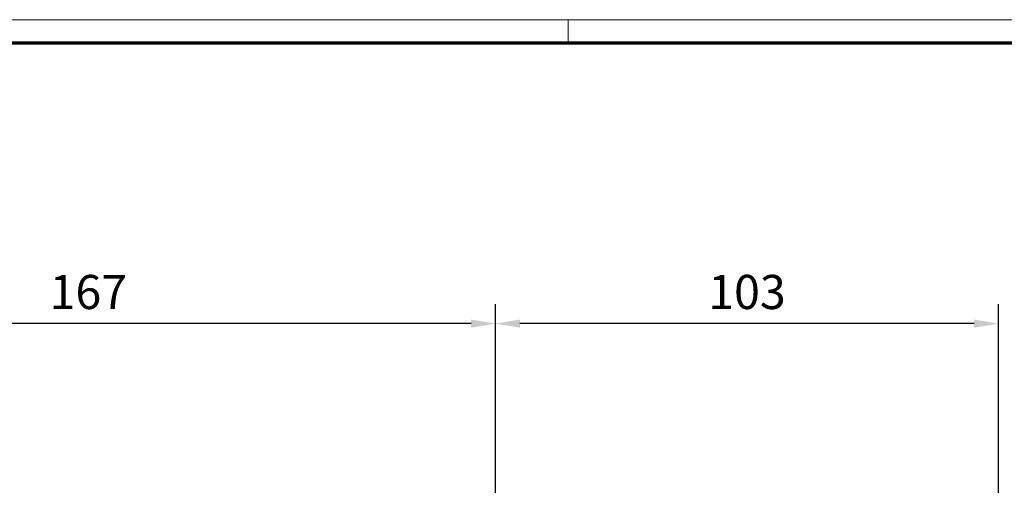
# Model space of a CAD drawing. Units: millimetres. Extents: x 0 to 1189, y -6584 to 0.
# Drawn here: x 696 to 898, y -3858 to -3762 of the extents above; entities that cross this region are included whole.
import ezdxf

# ---------------------------------------------------------------- set-up
doc = ezdxf.new("R2010")
doc.units = ezdxf.units.MM
doc.layers.add('01_ZRahmen', color=7, linetype='Continuous')
doc.layers.add('Mass', color=7, linetype='Continuous')
doc.styles.add('Bemassungstext (DORMA)', font='isocpeur.ttf')
doc.dimstyles.new('DORMA_M', dxfattribs={"dimtxt": 3.5, "dimasz": 2.5, "dimexe": 2, "dimexo": 0, "dimgap": 1.5, "dimtad": 1, "dimdec": 8, "dimtxsty": 'Bemassungstext (DORMA)', "dimcen": 0.1, "dimclrt": 256, "dimadec": 8, "dimazin": 2, "dimtfac": 1, "dimtdec": 8, "dimtmove": 0, "dimatfit": 3, "dimfxl": 1, "dimtolj": 1, "dimarcsym": 0})

# ---------------------------------------------------------------- blocks, each defined once
blk = doc.blocks.new('DIN A0_ZRahmen')
at = {"layer": '01_ZRahmen', "color": 1, "lineweight": 20}
blk.add_line((808.8, 840.6), (808.8, 835.8), dxfattribs=at)
blk.add_lwpolyline([(1188.6, 0), (1188.6, 840.6), (0, 840.6), (0, 0)], close=True, dxfattribs=at)
at = {"layer": '01_ZRahmen', "lineweight": 70}
blk.add_lwpolyline([(1183.8, 4.8), (1183.8, 835.8), (19.8, 835.8), (19.8, 4.8)], close=True, dxfattribs=at)
blk = doc.blocks.new('*D576')
at = {"layer": 'Defpoints', "color": 0}
for p in [(793.88, -3824.76), (793.88, -3860.93), (897.03, -3921.23)]:
    blk.add_point(p, dxfattribs=at)
at = {"layer": 'Mass', "color": 0, "lineweight": -2}
for p, q in [((793.88, -3860.93), (793.88, -3820.76)), ((897.03, -3921.23), (897.03, -3820.76)), ((892.03, -3824.76), (798.88, -3824.76))]:
    blk.add_line(p, q, dxfattribs=at)
at = {"layer": 'Mass', "color": 0}
for points in [[(798.88, -3823.92), (798.88, -3825.59), (793.88, -3824.76)], [(892.03, -3825.59), (892.03, -3823.92), (897.03, -3824.76)]]:
    blk.add_solid(points, dxfattribs=at)
at = {"layer": 'Mass', "insert": (845.46, -3818.26), "char_height": 7, "attachment_point": 5, "style": 'Bemassungstext (DORMA)'}
blk.add_mtext('\\A1;103', dxfattribs=at)
blk = doc.blocks.new('*D623')
at = {"layer": 'Defpoints', "color": 0}
for p in [(626.88, -3824.76), (793.88, -3860.93), (626.88, -3884.38)]:
    blk.add_point(p, dxfattribs=at)
at = {"layer": 'Mass', "color": 0, "lineweight": -2}
for p, q in [((626.88, -3884.38), (626.88, -3820.76)), ((793.88, -3860.93), (793.88, -3820.76)), ((788.88, -3824.76), (631.88, -3824.76))]:
    blk.add_line(p, q, dxfattribs=at)
at = {"layer": 'Mass', "color": 0}
for points in [[(631.88, -3823.92), (631.88, -3825.59), (626.88, -3824.76)], [(788.88, -3825.59), (788.88, -3823.92), (793.88, -3824.76)]]:
    blk.add_solid(points, dxfattribs=at)
at = {"layer": 'Mass', "insert": (710.38, -3818.26), "char_height": 7, "attachment_point": 5, "style": 'Bemassungstext (DORMA)'}
blk.add_mtext('\\A1;167', dxfattribs=at)

msp = doc.modelspace()

# ---------------------------------------------------------------- block references
at = {"layer": '01_ZRahmen'}
msp.add_blockref('DIN A0_ZRahmen', (0, -4602.99995), dxfattribs=at)

# ---------------------------------------------------------------- dimensions: what is measured, and where the dimension line sits
at = {"layer": 'Mass'}
for base, p1, p2, picture, middle in [((626.88095071, -3824.75554777), (793.88098064, -3860.92696797), (626.88095071, -3884.37682133), '*D623', (710.38096568, -3824.75554777)), ((793.88098064, -3824.75555694), (897.03100136, -3921.22681074), (793.88098064, -3860.92696797), '*D576', (845.455991, -3824.75555694))]:
    dim = msp.add_linear_dim(base=base, p1=p1, p2=p2, dimstyle='DORMA_M', override={"dimscale": 0, "dimdec": 0}, dxfattribs=at)
    dim.commit()
    dim.dimension.update_dxf_attribs({"geometry": picture, "text_midpoint": middle, "dimtype": 160})

doc.saveas('drawing.dxf')
